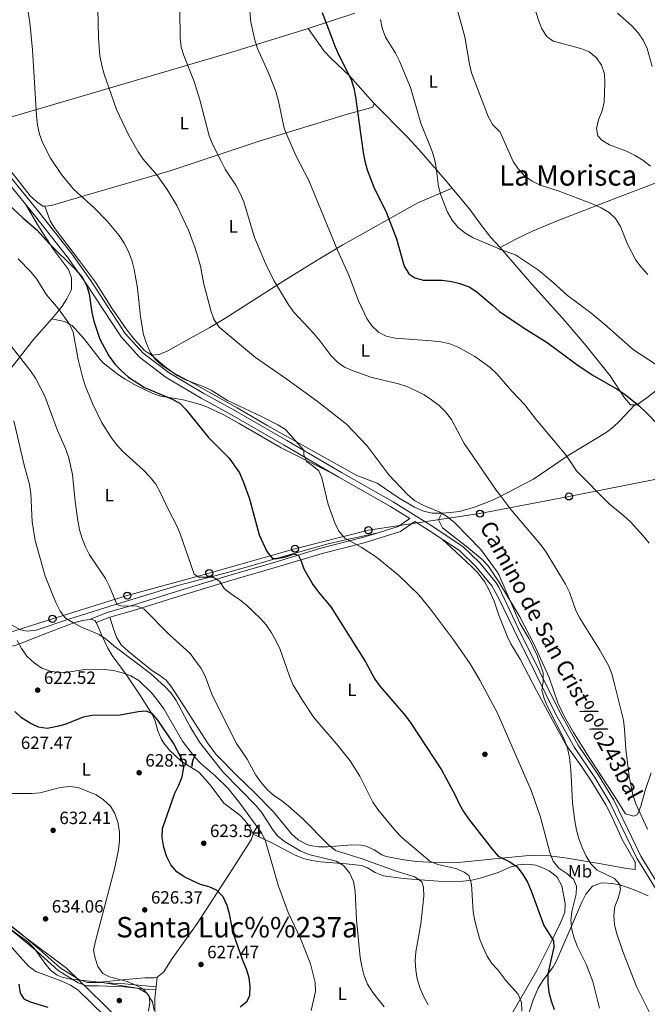
# Model space of a CAD drawing. Extents: x 580239 to 587117, y 729104 to 733815.
# Drawn here: x 585107 to 585460, y 731562 to 732116 of the extents above; entities that cross this region are included whole.
import ezdxf
from ezdxf.enums import TextEntityAlignment as Align

# ---------------------------------------------------------------- set-up
doc = ezdxf.new("R2010")
doc.units = 0
doc.header["$MEASUREMENT"] = 0
doc.linetypes.add('DGN Style 3', pattern=[110.760216, 79.11444, -31.645776])
for name, color, linetype in [('Nivel 1', 7, 'Continuous'), ('Nivel 17', 7, 'Continuous'), ('Nivel 21', 7, 'Continuous'), ('Nivel 33', 7, 'Continuous'), ('Nivel 35', 7, 'Continuous'), ('Nivel 36', 7, 'Continuous'), ('Nivel 37', 7, 'Continuous'), ('Nivel 4', 7, 'Continuous'), ('Nivel 41', 7, 'Continuous'), ('Nivel 44', 7, 'Continuous'), ('Nivel 45', 7, 'Continuous'), ('Nivel 5', 7, 'Continuous'), ('Nivel 57', 7, 'Continuous'), ('Nivel 7', 7, 'Continuous')]:
    doc.layers.add(name, color=color, linetype=linetype)
doc.styles.add('Style-arial', font='arial.shx', dxfattribs={"bigfont": 'arialbig.shx'})
doc.styles.add('Style-ariali', font='ariali.shx', dxfattribs={"bigfont": 'arialibig.shx'})
doc.styles.add('Style-arialn', font='arialn.shx', dxfattribs={"bigfont": 'arialnbig.shx'})
doc.styles.add('Style-times', font='times.shx', dxfattribs={"bigfont": 'timesbig.shx'})

# ---------------------------------------------------------------- blocks, each defined once
blk = doc.blocks.new('5PATER')
at = {"layer": 'Nivel 7', "linetype": 'Continuous', "lineweight": 0}
h = blk.add_hatch(color=53, dxfattribs=at)
edge = h.paths.add_edge_path()
edge.add_ellipse((1.001171767711639e-08, 1.001171767711639e-08), major_axis=(-1.095731442945027, -1.110710700472634), ratio=0.9994222409660316, start_angle=0, end_angle=360)
blk = doc.blocks.new('5PERFI')
at = {"layer": 'Nivel 17', "linetype": 'Continuous', "lineweight": 0}
h = blk.add_hatch(color=7, dxfattribs=at)
edge = h.paths.add_edge_path()
edge.add_arc((1.001171767711639e-08, 1.001171767711639e-08), 1.55999999938624, 315.0000000018422, 675.0000000018422)
blk = doc.blocks.new('5PTT')
at = {"layer": 'Nivel 33', "color": 7, "linetype": 'Continuous', "lineweight": 30}
blk.add_circle((0, 0, 0.0003918656557289069), 1.995000006667076, dxfattribs=at)

msp = doc.modelspace()

# ---------------------------------------------------------------- linework, layer by layer
at = {"layer": 'Nivel 1', "color": 7, "linetype": 'Continuous', "lineweight": 0}
msp.add_polyline3d([(585166.2609999999, 731549.2050000001, 629.473), (585153.585, 731562.203, 630.393), (585139.2409999999, 731576.0619999999, 630.375), (585133.0360000001, 731582.1810000001, 631.08), (585109.087, 731600.0700000001, 633.873), (585075.848, 731625.9310000001, 633.633), (585056.075, 731645.1599999999, 634.499), (585044.9070000001, 731659.327, 633.798), (585027.8400000001, 731684.3200000001, 631.201), (585024.713, 731688.967, 630.941), (585011.281, 731709.4480000001, 633.246), (585008.537, 731713.9750000001, 633.712), (585003.5490000001, 731723.547, 635.2330000000001), (584994.693, 731736.355, 636.913), (584986.9070000001, 731745.879, 637.171), (584982.6429999999, 731749.9990000001, 636.931), (584973.145, 731755.173, 635.764), (584931.0050000001, 731780.756, 636.749), (584891.4029999999, 731806.763, 639.375), (584863.946, 731821.1599999999, 641.504)], dxfattribs=at)
at = {"layer": 'Nivel 21', "color": 7, "linetype": 'DGN Style 3', "lineweight": 0, "extrusion": (-0.4479486853107705, -0.7075355116521265, 0.5465669904773942), "elevation": -779671.546333845, "flags": 128}
msp.add_lwpolyline([(103075.6278151536, 509586.1610947347), (103084.6141929355, 509586.2649858284), (103093.8912105564, 509585.9736131062)], dxfattribs=at)
at = {"layer": 'Nivel 21', "color": 7, "linetype": 'Continuous', "lineweight": 0, "extrusion": (0.1837820152570819, 0.07014562453583438, 0.9804609947501856), "elevation": 159472.4614516177, "flags": 128}
msp.add_lwpolyline([(475013.9482114485, -791733.0094409327), (475013.9482114484, -791724.631778908)], dxfattribs=at)
at = {"layer": 'Nivel 21', "color": 7, "linetype": 'DGN Style 3', "lineweight": 0}
for points in [[(585035.1140000001, 732108.6680000001, 602.738), (585041.101, 732100.4410000001, 601.99), (585066.9040000001, 732065.9340000001, 600.341), (585087.101, 732039.996, 599.242), (585109.8770000001, 732012.0560000001, 599.681)], [(585109.8770000001, 732012.0560000001, 599.681), (585115.604, 732005.0320000001, 599.792), (585133.557, 731982.25, 599.792), (585143.8759999999, 731967.592, 598.693), (585163.612, 731937.3770000001, 596.494), (585173.939, 731925.871, 595.395), (585188.994, 731914.577, 595.395), (585208.7760000001, 731902.8219999999, 595.944), (585226.0860000001, 731893.324, 596.494), (585255.31, 731876.368, 595.944), (585282.5700000001, 731860.558, 593.998)], [(585282.5700000001, 731860.558, 593.998), (585286.1070000001, 731858.507, 593.746), (585315.1059999999, 731842.0020000001, 592.647), (585326.0430000001, 731835.1710000001, 592.647), (585319.503, 731830.6840000001, 593.196), (585308.209, 731827.162, 594.124)], [(585308.209, 731827.162, 594.124), (585299.452, 731824.4310000001, 594.845), (585276.0249999999, 731818.4099999999, 598.143), (585252.1440000001, 731811.2660000001, 601.44), (585223.7590000001, 731803.007, 604.188), (585192.4439999999, 731793.4040000001, 608.035), (585169.689, 731786.257, 610.234), (585156.398, 731782.462, 611.883), (585145.8219999999, 731778.4240000001, 613.5310000000001)], [(585344.212, 731823.5700000001, 592.403), (585353.99, 731817.1429999999, 592.097), (585363.1980000001, 731808.115, 591.548), (585372.176, 731797.287, 591.548), (585376.037, 731790.1599999999, 591.284), (585384.615, 731772.7690000001, 591.284), (585396.9110000001, 731747.8030000001, 589.909), (585408.0619999999, 731725.362, 589.221), (585418.6240000001, 731706.2960000001, 588.534), (585430.014, 731689.4880000001, 587.159), (585438.567, 731675.4750000001, 586.472), (585453.7280000001, 731644.054, 586.472), (585464.561, 731626.3970000001, 585.784), (585479.9240000001, 731605.396, 584.41), (585492.148, 731590.003, 583.722), (585505.483, 731576.5889999999, 582.347), (585516.7919999999, 731570.48, 580.285), (585528.122, 731561.5549999999, 579.598), (585547.3740000001, 731547.6229999999, 578.91), (585595.2220000001, 731512.7890000001, 580.285), (585618.72, 731495.7919999999, 580.285), (585635.5220000001, 731483.5560000001, 581.403)], [(585015.1130000001, 731700.318, 631.38), (585021.841, 731690.1710000001, 630.83), (585027.8910000001, 731678.45, 631.38), (585037.7490000001, 731659.5160000001, 633.578), (585045.149, 731648.0160000001, 634.677), (585055.0279999999, 731637.186, 634.677), (585065.1359999999, 731628.382, 634.128), (585075.2520000001, 731622.503, 633.578), (585086.49, 731615.2720000001, 633.578), (585096.378, 731608.044, 633.578), (585105.365, 731600.817, 634.128), (585116.372, 731591.56, 633.029), (585128.277, 731580.95, 631.38), (585139.5160000001, 731573.9439999999, 630.28), (585144.4650000001, 731572.3559999999, 630.83), (585150.7679999999, 731572.3400000001, 630.83), (585165.6240000001, 731571.628, 630.28), (585179.128, 731570.244, 629.181), (585183.149, 731569.996, 629.181)]]:
    msp.add_polyline3d(points, dxfattribs=at)
at = {"layer": 'Nivel 21', "color": 7, "linetype": 'Continuous', "lineweight": 0}
for points in [[(585089.463, 732041.878, 599.242), (585117.96, 732006.9199999999, 599.792), (585135.979, 731984.0549999999, 599.792), (585146.375, 731969.287, 598.693), (585166.013, 731939.2220000001, 596.494), (585175.9880000001, 731928.108, 595.395), (585190.676, 731917.0900000001, 595.395), (585210.274, 731905.4439999999, 595.944), (585227.5700000001, 731895.9539999999, 596.494), (585256.825, 731878.98, 595.944), (585287.611, 731861.125, 593.746), (585316.6529999999, 731844.5959999999, 592.647), (585338.088, 731831.209, 592.647), (585355.8940000001, 731819.5050000001, 592.097), (585365.423, 731810.162, 591.548), (585374.689, 731798.986, 591.548), (585376.0530000001, 731796.466, 591.456), (585386.8729999999, 731773.882, 591.284), (585399.1669999999, 731748.919, 589.909), (585410.291, 731726.5320000001, 589.221), (585420.771, 731707.615, 588.534), (585432.132, 731690.8500000001, 587.159), (585440.78, 731676.6799999999, 586.472), (585455.94, 731645.2620000001, 586.472), (585466.6529999999, 731627.801, 585.784)], [(585328.8360000001, 731833.426, 592.5600000000001), (585320.835, 731827.9369999999, 593.196), (585300.277, 731821.5260000001, 594.845), (585276.8330000001, 731815.5, 598.143), (585252.9979999999, 731808.3700000001, 601.44), (585224.6229999999, 731800.1140000001, 604.188), (585193.338, 731790.52, 608.035), (585170.5549999999, 731783.3640000001, 610.234), (585157.352, 731779.594, 611.883)], [(585016.01, 731701.9199999999, 631.453), (585016.4650000001, 731701.5619999999, 631.38), (585023.408, 731691.091, 630.83), (585029.5020000001, 731679.2849999999, 631.38), (585039.3200000001, 731660.4280000001, 633.578), (585046.592, 731649.1259999999, 634.677), (585056.298, 731638.486, 634.677), (585066.1969999999, 731629.8640000001, 634.128), (585076.199, 731624.051, 633.578), (585087.517, 731616.7690000001, 633.578), (585097.4820000001, 731609.4839999999, 633.578), (585106.517, 731602.2180000001, 634.128), (585117.56, 731592.932, 633.029), (585129.368, 731582.408, 631.38), (585140.284, 731575.6030000001, 630.28), (585144.7509999999, 731574.1699999999, 630.83), (585149.8630000001, 731574.156, 630.83)], [(585149.8630000001, 731574.156, 630.83), (585150.8130000001, 731574.1540000001, 630.83), (585165.76, 731573.4380000001, 630.28), (585179.2760000001, 731572.0530000001, 629.181), (585183.328, 731571.8030000001, 629.181)]]:
    msp.add_polyline3d(points, dxfattribs=at)
at = {"layer": 'Nivel 33', "color": 7, "linetype": 'Continuous', "lineweight": 0}
msp.add_polyline3d([(584862.7520000001, 731692.8, 616.445), (584916.756, 731697.2690000001, 620.552), (584972.348, 731700.621, 629.4060000000001), (585015.0730000001, 731715.4469999999, 633.195), (585057.959, 731743.7520000001, 630.351), (585095.682, 731769.4510000001, 622.116), (585125.067, 731778.7620000001, 616.052), (585167.158, 731791.798, 609.0500000000001), (585213.22, 731804.4610000001, 604.646), (585261.463, 731818.175, 598.868), (585302.76, 731828.6030000001, 594.3290000000001), (585365.5, 731837.9140000001, 587.731), (585415.533, 731847.598, 581.5120000000001), (585465.79, 731857.5179999999, 577.061), (585512.25, 731867.946, 573.424), (585555.5320000001, 731900.3489999999, 561.982), (585601.1980000001, 731932.7520000001, 553.938), (585625.4199999999, 731977.0730000001, 546.919), (585642.7150000001, 732017.48, 540.102), (585686.395, 732036.4739999999, 533.543), (585734.443, 732061.4280000001, 524.73), (585782.8870000001, 732085.2650000001, 518.307), (585832.7649999999, 732110.304, 512.466), (585872.077, 732132.2679999999, 509.823)], dxfattribs=at)
at = {"layer": 'Nivel 35', "color": 92, "linetype": 'DGN Style 3', "lineweight": 0}
msp.add_polyline3d([(585083.848, 731616.923, 636.307), (585111.2080000001, 731596.9750000001, 635.7760000000001), (585114.8049999999, 731593.477, 635.308), (585120.8030000001, 731585.013, 633.188), (585123.967, 731581.1300000001, 632.128), (585127.7490000001, 731578.202, 631.464), (585130.5190000001, 731577.1170000001, 631.38), (585135.4410000001, 731576.108, 631.491), (585153.023, 731574.135, 631.929), (585172.7490000001, 731570.916, 632.453), (585173.726, 731570.7069999999, 632.479), (585178.1030000001, 731568.183, 632.529), (585181.361, 731563.2590000001, 632.479), (585182.337, 731558.338, 632.366)], dxfattribs=at)
at = {"layer": 'Nivel 36', "color": 92, "linetype": 'Continuous', "lineweight": 0, "extrusion": (0.1414432119281758, 0.0467550496524252, 0.9888416370336761), "elevation": 117582.0289477202, "flags": 128}
msp.add_lwpolyline([(511428.9393864897, -776621.6650169599), (511428.9393864898, -776649.5430152561)], dxfattribs=at)
at = {"layer": 'Nivel 36', "color": 92, "linetype": 'Continuous', "lineweight": 0, "extrusion": (0.009122773841416451, 0.09242137237472367, 0.9956781934570081), "elevation": 73577.23754096936, "flags": 128}
msp.add_lwpolyline([(-510490.0649798638, -782069.0921436744), (-510490.0649798636, -782063.6221629614)], dxfattribs=at)
at = {"layer": 'Nivel 36', "color": 92, "linetype": 'Continuous', "lineweight": 0, "extrusion": (0.009188610720822377, 0.09275876856159797, 0.9956462124107925), "elevation": 73862.57361898835, "flags": 128}
msp.add_lwpolyline([(-510217.1999399047, -782214.7752004049), (-510217.1999399047, -782212.9514158783)], dxfattribs=at)
at = {"layer": 'Nivel 36', "color": 92, "linetype": 'Continuous', "lineweight": 0}
for points in [[(585091.574, 732057.7239999999, 597.155), (585102.838, 732061.298, 596.605), (585159.6100000001, 732078.0419999999, 588.9110000000001), (585207.3800000001, 732092.081, 584.399), (585225.871, 732097.538, 582.267), (585268.8740000001, 732110.8640000001, 576.27)], [(585305.9140000001, 732068.6740000001, 573.521), (585304.118, 732070.7039999999, 574.071), (585292.22, 732084.0160000001, 574.621), (585281.3500000001, 732094.372, 575.9110000000001), (585277.953, 732098.0050000001, 576.208), (585268.8740000001, 732110.8640000001, 576.27)], [(585120.861, 732010.923, 598.146), (585124.557, 732011.2, 597.831), (585143.4750000001, 732016.8489999999, 594.4060000000001), (585191.2080000001, 732030.6799999999, 588.913), (585241.2490000001, 732047.3670000001, 581.657), (585289.689, 732062.186, 575.17), (585305.233, 732066.6499999999, 573.521), (585305.9140000001, 732068.6740000001, 573.521)], [(585305.9140000001, 732068.6740000001, 573.521), (585324.5519999999, 732049.942, 571.322), (585331.355, 732042.6540000001, 570.59), (585345.996, 732025.6240000001, 569.486), (585349.9040000001, 732020.913, 569.361)], [(585376.8640000001, 731987.639, 569.705), (585386.098, 731992.4850000001, 568.333), (585395.057, 731996.8119999999, 567.357), (585408.899, 732002.5760000001, 566.468), (585430.2490000001, 732010.916, 565.035), (585444.331, 732016.348, 563.6320000000001), (585458.175, 732021.6240000001, 561.21), (585481.5989999999, 732030.7479999999, 556.417), (585508.7450000001, 732041.9739999999, 550.129), (585522.3019999999, 732047.794, 547.27), (585535.913, 732053.7490000001, 545.239), (585568.4909999999, 732068.155, 542.412)], [(585091.574, 732057.7239999999, 597.155), (585090.209, 732052.0989999999, 597.7040000000001), (585090.375, 732047.129, 598.237), (585091.764, 732043.541, 598.254), (585097.693, 732035.456, 597.956), (585103.2080000001, 732028.6540000001, 597.7040000000001), (585112.6130000001, 732016.757, 598.115), (585116.179, 732013.294, 598.264), (585119.5970000001, 732010.8289999999, 598.254), (585120.861, 732010.923, 598.146)], [(585349.9040000001, 732020.913, 569.361), (585330.5079999999, 732012.844, 571.626), (585288.315, 731989.1030000001, 579.692), (585273.328, 731980.1470000001, 582.171), (585255.2250000001, 731968.919, 584.2), (585222.0800000001, 731947.615, 589.146), (585213.5970000001, 731942.537, 590.6990000000001), (585200.622, 731935.425, 593.239), (585194.577, 731932.1499999999, 594.093), (585189.967, 731929.5549999999, 594.378), (585185.1470000001, 731927.4199999999, 594.471), (585180.8319999999, 731927.006, 594.642)], [(585349.9040000001, 732020.913, 569.361), (585359.966, 732008.7860000001, 569.042), (585365.855, 732000.6910000001, 568.967), (585371.6869999999, 731993.321, 569.124), (585376.8640000001, 731987.639, 569.66)], [(585109.8770000001, 732012.0560000001, 599.681), (585117.723, 731998.754, 600.23), (585125.5719999999, 731986.578, 601.3290000000001), (585134.098, 731975.301, 601.3290000000001), (585135.673, 731970.5260000001, 601.3290000000001), (585135.7220000001, 731963.9750000001, 601.3290000000001), (585133.158, 731958.6939999999, 601.977), (585130.544, 731954.649, 603.407), (585127.594, 731950.8300000001, 604.847), (585124.6570000001, 731947.514, 605.655)], [(585180.8319999999, 731927.006, 594.642), (585176.8060000001, 731929.675, 594.9830000000001), (585171.173, 731935.9469999999, 595.423), (585166.9099999999, 731941.223, 595.742), (585158.408, 731953.476, 597.352), (585149.192, 731968.0560000001, 598.49), (585140.1980000001, 731980.05, 599.025), (585126.0660000001, 731998.942, 599.039), (585123.8389999999, 732002.5619999999, 599.039), (585120.861, 732010.923, 598.146)], [(585452.6529999999, 731899.104, 575.899), (585450.2490000001, 731899.0860000001, 575.899), (585446.841, 731903.0020000001, 575.899), (585438.646, 731915.507, 574.642), (585425.304, 731932.352, 573.214), (585413.3770000001, 731946.209, 572.242), (585393.3389999999, 731968.514, 571.254), (585376.8640000001, 731987.639, 569.708)], [(585124.6570000001, 731947.514, 605.655), (585114.416, 731935.9539999999, 608.474), (585097.0260000001, 731913.4850000001, 612.871), (585094.0700000001, 731909.6769999999, 614.242), (585091.4199999999, 731905.99, 615.791)], [(585124.6570000001, 731947.514, 605.655), (585131.8559999999, 731945.9199999999, 605.105), (585136.146, 731943.676, 604.583), (585142.639, 731936.4380000001, 603.456), (585151.804, 731924.557, 603.042), (585153.635, 731922.679, 602.9060000000001), (585161.413, 731916.483, 601.9010000000001), (585165.578, 731913.777, 601.335), (585172.513, 731909.8, 600.708), (585181.531, 731905.423, 600.337), (585186.006, 731903.9140000001, 600.158), (585198.608, 731901.8559999999, 599.609), (585208.256, 731899.3289999999, 598.796), (585212.3300000001, 731897.77, 598.51), (585221.351, 731893.412, 598.232), (585230.146, 731888.6910000001, 598.025), (585253.6799999999, 731874.959, 597.082), (585282.5700000001, 731860.558, 593.998)], [(585180.8319999999, 731927.006, 594.642), (585189.1440000001, 731920.006, 594.642), (585193.1869999999, 731917.098, 594.7040000000001), (585206.453, 731910.058, 595.191), (585228.9340000001, 731897.396, 595.741), (585246.1640000001, 731887.244, 595.365), (585296.1499999999, 731859.409, 592.443), (585307.621, 731855.104, 591.344), (585319.997, 731846.648, 590.802), (585328.7660000001, 731841.5090000001, 590.4350000000001), (585333.6950000001, 731839.281, 590.245), (585338.646, 731838.1740000001, 590.264), (585344.048, 731838.1300000001, 590.245)], [(585487.73, 731927.135, 566.723), (585470.986, 731912.1950000001, 571.088), (585459.433, 731903.149, 575.019), (585453.628, 731899.112, 575.899), (585452.6529999999, 731899.104, 575.899)], [(585344.048, 731838.1300000001, 590.245), (585348.98, 731838.473, 589.811), (585353.895, 731839.2010000001, 589.1510000000001), (585362.361, 731841.639, 587.783), (585371.628, 731845.0630000001, 585.968), (585376.179, 731847.162, 585.167), (585395.6640000001, 731857.2820000001, 582.541), (585415.139, 731870.5449999999, 580.355), (585436.513, 731883.568, 577.848), (585440.442, 731886.585, 577.38), (585444.0619999999, 731889.97, 576.943), (585452.6529999999, 731899.104, 575.899)], [(585344.048, 731838.1300000001, 590.245), (585342.104, 731834.4539999999, 590.932), (585344.362, 731829.993, 590.932), (585357.94, 731819.3459999999, 590.803), (585366.77, 731812.1159999999, 590.245), (585370.185, 731808.477, 590.213), (585375.7150000001, 731800.0860000001, 590.302), (585376.061, 731799.49, 590.26), (585387.8759999999, 731779.8770000001, 589.206), (585396.0619999999, 731764.227, 588.585), (585404.439, 731745.6699999999, 588.182), (585409.2720000001, 731731.456, 588.255), (585413.0590000001, 731723.533, 587.995), (585418.061, 731714.8840000001, 587.585), (585427.3049999999, 731700.1470000001, 586.958), (585440.6980000001, 731679.4950000001, 586.12), (585447.253, 731669.1270000001, 586.12), (585452.041, 731667.72, 585.457), (585454.014, 731668.615, 585.433), (585455.898, 731673.3189999999, 584.758), (585458.4169999999, 731682.163, 583.371), (585461.8400000001, 731692.0959999999, 582.393)], [(585102.007, 731775.4040000001, 618.5740000000001), (585107.098, 731772.479, 618.2330000000001), (585110.898, 731771.77, 617.988), (585115.8670000001, 731772.3670000001, 618.009), (585134.8049999999, 731778.821, 615.053), (585163.4650000001, 731787.7309999999, 609.7330000000001), (585171.5220000001, 731790.1869999999, 608.599), (585195.6059999999, 731797.449, 606.996), (585224.3330000001, 731805.0109999999, 602.796), (585256.2039999999, 731814.183, 599.851), (585280.0279999999, 731820.9480000001, 596.289), (585288.193, 731822.8840000001, 595.4540000000001), (585308.209, 731827.162, 594.124)], [(585157.352, 731779.594, 611.883), (585159.361, 731773.06, 611.883), (585161.087, 731768.3459999999, 612.362), (585163.77, 731764.1370000001, 612.965), (585167.747, 731760.423, 613.021), (585180.69, 731749.8200000001, 612.432), (585184.885, 731747.2280000001, 611.644), (585189.006, 731744.1710000001, 610.783), (585192.128, 731740.19, 610.5740000000001), (585196.1840000001, 731734.023, 610.783), (585204.2579999999, 731721.622, 612.432), (585212.3030000001, 731708.949, 612.045), (585216.9070000001, 731702.568, 611.552), (585228.477, 731690.838, 610.541), (585238.825, 731680.79, 610.234), (585249.379, 731670.183, 610.783), (585259.479, 731657.7760000001, 610.783), (585263.2749999999, 731654.3770000001, 610.783), (585267.659, 731651.913, 610.783), (585269.818, 731651.2220000001, 610.783), (585274.804, 731650.4820000001, 610.6750000000001), (585279.8019999999, 731650.432, 610.386), (585293.4569999999, 731651.6140000001, 608.585), (585298.4310000001, 731651.446, 608.255), (585301.5590000001, 731650.919, 608.035), (585306.0430000001, 731648.7760000001, 607.607), (585310.264, 731646.0249999999, 607.167), (585312.801, 731645.038, 606.936), (585322.645, 731643.1030000001, 606.343), (585329.9029999999, 731642.294, 605.837), (585339.7790000001, 731641.629, 604.405), (585351.287, 731641.5660000001, 602.539), (585375.675, 731643.8600000001, 599.782), (585392.9299999999, 731645.52, 596.65), (585397.7790000001, 731645.7479999999, 595.421), (585404.7520000001, 731645.429, 594.032), (585414.5160000001, 731644.1510000001, 592.176), (585432.571, 731641.193, 588.783), (585448.0789999999, 731638.213, 587.408), (585452.8700000001, 731637.686, 586.721), (585452.838, 731641.909, 586.721), (585445.706, 731654.244, 586.721), (585439.4569999999, 731667.8800000001, 586.721), (585436.202, 731674.091, 586.798), (585428.4569999999, 731687.061, 587.857), (585422.869, 731695.4610000001, 588.783), (585413.763, 731708.0630000001, 590.158), (585405.058, 731724.202, 590.4110000000001), (585397.203, 731738.3470000001, 591.533), (585388.0590000001, 731756.0160000001, 593.595), (585382.9140000001, 731764.611, 593.705), (585380.925, 731768.632, 593.595), (585376.014, 731780.7520000001, 593.189), (585373.3899999999, 731788.604, 592.952), (585370.527, 731795.298, 592.96), (585368.0149999999, 731799.648, 592.952), (585364.033, 731804.7420000001, 592.729), (585360.622, 731808.3829999999, 592.508), (585344.212, 731823.5700000001, 592.403)], [(585145.8219999999, 731778.4240000001, 613.9110000000001), (585141.9269999999, 731777.821, 614.4060000000001), (585137.1300000001, 731776.443, 615.398), (585121.308, 731770.53, 617.639), (585108.915, 731765.608, 620.3870000000001), (585104.1410000001, 731763.71, 621.032), (585099.338, 731762.844, 621.818), (585092.453, 731763.942, 623.863)], [(585149.6780000001, 731776.665, 613.792), (585149.0160000001, 731777.665, 613.792), (585146.767, 731778.571, 613.792), (585145.8219999999, 731778.4240000001, 613.9110000000001)], [(585237.8659999999, 731657.682, 621.486), (585236.2990000001, 731661.288, 621.486), (585233.2479999999, 731665.3400000001, 621.486), (585230.463, 731668.281, 621.486), (585221.4750000001, 731675.057, 622.0360000000001), (585214.2949999999, 731684.5290000001, 622.585), (585211.1329999999, 731688.345, 623.244), (585207.335, 731692.426, 624.234), (585197.446, 731698.754, 625.883), (585190.933, 731704.848, 626.982), (585187.7579999999, 731708.7320000001, 627.126), (585186.2209999999, 731711.163, 626.982), (585184.3740000001, 731715.8090000001, 626.592), (585183.0090000001, 731720.645, 626.0260000000001), (585181.3019999999, 731724.682, 625.333), (585174.575, 731735.5050000001, 622.585), (585166.5, 731747.456, 620.3870000000001), (585158.6470000001, 731758.0560000001, 617.639), (585156.19, 731762.28, 616.5840000000001), (585152.8219999999, 731769.3260000001, 614.891), (585150.926, 731773.888, 613.971), (585149.913, 731776.3119999999, 613.792), (585149.6780000001, 731776.665, 613.792)], [(585183.8630000001, 731577.223, 628.081), (585187.663, 731580.2010000001, 627.849), (585191.9920000001, 731587.108, 627.532), (585206.5149999999, 731607.3999999999, 626.021), (585224.754, 731635.6529999999, 624.234), (585235.4480000001, 731652.368, 621.585), (585236.9580000001, 731654.7579999999, 621.486), (585237.8659999999, 731657.682, 621.486)], [(585382.6799999999, 731555.2110000001, 606.5840000000001), (585397.473, 731580.824, 602.465), (585406.2919999999, 731598.51, 600.344), (585410.6329999999, 731607.429, 598.943), (585413.2949999999, 731613.608, 598.206), (585413.4510000001, 731618.6370000001, 598.164), (585411.571, 731628.466, 598.689), (585409.185, 731633.0020000001, 599.028), (585408.344, 731633.9809999999, 599.027), (585404.4110000001, 731637.0590000001, 598.599), (585399.8470000001, 731639.1259999999, 598.34), (585396.8289999999, 731640.128, 598.53), (585391.9510000001, 731640.756, 599.028), (585387.152, 731640.301, 599.511), (585382.3910000001, 731638.994, 600.402), (585375.656, 731636.128, 602.465), (585365.6710000001, 731632.827, 603.898), (585360.9169999999, 731631.6769999999, 604.987), (585356.0800000001, 731631.1400000001, 606.22), (585344.3929999999, 731631.0150000001, 608.671), (585327.1740000001, 731632.247, 612.142), (585322.23, 731632.7250000001, 612.577), (585311.1950000001, 731634.087, 612.692), (585306.638, 731635.9839999999, 613.278), (585302.328, 731638.727, 613.8770000000001), (585298.828, 731639.9709999999, 614.34), (585290.2760000001, 731640.8929999999, 615.44), (585275.871, 731642.054, 615.44), (585270.994, 731642.7679999999, 616.396), (585266.2620000001, 731643.967, 617.689), (585261.2479999999, 731645.9169999999, 618.737), (585248.068, 731652.9010000001, 620.3240000000001), (585237.8659999999, 731657.682, 621.486)], [(585375.5220000001, 731480.345, 605.779), (585380.9169999999, 731492.389, 605.153), (585382.655, 731497.065, 604.845), (585383.4310000001, 731503.537, 604.821), (585384.467, 731521.9380000001, 604.821), (585385.4550000001, 731526.825, 604.821), (585388.456, 731536.399, 604.821), (585389.639, 731541.757, 604.679), (585392.3829999999, 731554.9410000001, 603.446), (585395.3260000001, 731564.4380000001, 602.3340000000001), (585398.1740000001, 731571.034, 601.384), (585400.774, 731575.257, 600.648), (585406.7690000001, 731583.1780000001, 599.167), (585408.476, 731586.317, 598.635), (585422.8670000001, 731619.369, 593.135), (585425.007, 731623.7579999999, 592.767), (585428.712, 731628.423, 592.448), (585433.3319999999, 731630.131, 591.315), (585434.611, 731630.1570000001, 591.073), (585439.608, 731629.9099999999, 590.7330000000001), (585443.9110000001, 731629.101, 590.386), (585448.574, 731627.6370000001, 589.313), (585453.131, 731625.9450000001, 588.1), (585460.0220000001, 731622.962, 587.059)], [(585149.8630000001, 731574.156, 630.83), (585172.1810000001, 731576.3740000001, 629.616), (585177.108, 731576.7890000001, 629.181), (585182.081, 731576.8559999999, 628.307), (585183.8630000001, 731577.223, 628.081)], [(585183.149, 731569.996, 628.759), (585182.7080000001, 731565.5190000001, 629.1800000000001), (585182.6910000001, 731560.5530000001, 629.08), (585182.8430000001, 731555.5830000001, 628.2810000000001), (585182.223, 731551.338, 627.5310000000001), (585180.513, 731546.598, 626.789), (585175.4310000001, 731536.047, 624.783), (585168.8700000001, 731522.781, 620.936), (585168.7390000001, 731517.8189999999, 620.0740000000001), (585169.3049999999, 731516.476, 619.836), (585172.0719999999, 731512.3189999999, 618.993), (585175.5889999999, 731509.0320000001, 618.188), (585189.074, 731499.994, 615.989), (585200.8459999999, 731490.8459999999, 614.371), (585205.0279999999, 731488.023, 613.791), (585209.4010000001, 731485.7039999999, 613.058), (585220.318, 731480.781, 611.043), (585224.479, 731478.48, 610.453)]]:
    msp.add_polyline3d(points, dxfattribs=at)
at = {"layer": 'Nivel 4', "color": 30, "linetype": 'Continuous', "lineweight": 30, "flags": 128}
for points, elevation in [([(585276.7930000001, 732119.902), (585284.004, 732100.4680000001), (585286.058, 732095.801), (585292.9880000001, 732082.0930000001), (585294.56, 732077.3459999999), (585295.5179999999, 732072.399), (585299.8500000001, 732041.0619999999), (585300.77, 732036.1470000001), (585302.138, 732031.29), (585305.888, 732021.514), (585312.9850000001, 732007.0959999999), (585318.496, 731992.4469999999), (585322.8840000001, 731977.152), (585325.412, 731972.845), (585328.828, 731970.5279999999), (585333.6880000001, 731969.338), (585344.2860000001, 731969.1910000001), (585349.419, 731968.588), (585354.26, 731967.342), (585359.797, 731965.2579999999), (585364.004, 731962.5519999999), (585372.578, 731955.253), (585376.4369999999, 731951.676), (585389.8659999999, 731942.557), (585403.2, 731934.169), (585419.922, 731921.719), (585428.506, 731915.9210000001), (585442.743, 731907.994), (585447.1170000001, 731904.9780000001), (585455.0190000001, 731898.5419999999)], 575), ([(585092.646, 732018.7520000001), (585108.3219999999, 732004.3019999999), (585116.331, 731997.554), (585123.216, 731989.807), (585138.287, 731975.0160000001), (585141.7, 731970.8759999999), (585144.128, 731966.506), (585145.689, 731961.483), (585147.257, 731951.152), (585148.308, 731946.264), (585151.7590000001, 731936.1359999999), (585156.827, 731926.611), (585160.4040000001, 731921.8489999999), (585163.801, 731918.1810000001), (585167.8899999999, 731914.74), (585176.807, 731908.8910000001), (585192.0460000001, 731902.4140000001), (585196.6429999999, 731900.101), (585200.111, 731896.4990000001), (585212.878, 731880.7250000001), (585224.362, 731869.1089999999), (585230.1980000001, 731860.7760000001), (585232.4040000001, 731856.06), (585235.872, 731846.1840000001), (585241.2760000001, 731826.057), (585245.6540000001, 731816.594), (585248.8899999999, 731812.75), (585251.368, 731812.6259999999), (585256.2679999999, 731813.6159999999), (585260.994, 731815.375), (585263.352, 731814.307), (585264.7620000001, 731811.7069999999), (585266.521, 731806.923), (585271.4610000001, 731798.121), (585274.685, 731793.7579999999), (585281.693, 731785.5220000001), (585301.1499999999, 731754.4920000001), (585306.4369999999, 731744.8600000001), (585309.288, 731740.7509999999), (585323.618, 731724.1030000001), (585326.598, 731720.087), (585343.784, 731693.8489999999), (585351.5390000001, 731679.479), (585353.77, 731674.753), (585356.2250000001, 731670.3970000001), (585359.0419999999, 731666.24), (585372.354, 731649.095), (585375.679, 731645.315), (585382.3759999999, 731642.064), (585386.432, 731639.138), (585389.5160000001, 731634.8559999999), (585392.182, 731630.6240000001), (585394.2779999999, 731625.727), (585401.369, 731606.297), (585406.804, 731597.55), (585406.949, 731594.0079999999), (585403.756, 731578.9850000001), (585403.665, 731573.9850000001), (585404.247, 731568.7150000001), (585405.4909999999, 731563.872), (585407.175, 731559.0419999999)], 600), ([(585455.0190000001, 731898.5419999999), (585459.003, 731894.852), (585466.085, 731887.584)], 575), ([(585177.696, 731726.788), (585173.328, 731726.4439999999), (585163.0549999999, 731724.5220000001), (585147.2390000001, 731724.2660000001), (585142.28, 731723.3929999999), (585132.592, 731719.5220000001), (585127.798, 731718.1159999999), (585122.1410000001, 731717.129), (585117.1799999999, 731717.7280000001), (585112.5149999999, 731719.983), (585107.6969999999, 731723.125), (585103.811, 731726.557)], 625), ([(585230.6329999999, 731560.533), (585234.564, 731563.618), (585236.078, 731567.0700000001), (585236.267, 731571.7320000001), (585235.7490000001, 731576.8670000001), (585234.2820000001, 731581.6470000001), (585232.189, 731586.538), (585226.6640000001, 731602.0889999999), (585224.625, 731612.716), (585223.355, 731617.55), (585221.159, 731622.3200000001), (585217.3400000001, 731626.1300000001), (585213.155, 731627.9110000001), (585208.3430000001, 731629.27), (585203.74, 731631.288), (585199.183, 731633.5519999999), (585195.0789999999, 731636.402), (585191.646, 731640.416), (585189.4569999999, 731644.9099999999), (585187.719, 731650.06), (585186.7860000001, 731655.7720000001), (585187.034, 731660.8459999999), (585193.8700000001, 731680.5989999999), (585196.183, 731685.2550000001), (585198.0179999999, 731689.9010000001), (585198.8700000001, 731695.034), (585197.8119999999, 731699.71), (585193.139, 731708.858), (585184.4110000001, 731721.7550000001), (585181.1669999999, 731725.5360000001), (585177.696, 731726.788)], 625), ([(585106.146, 731573.2339999999), (585106.841, 731568.098), (585108.9580000001, 731565.024), (585112.436, 731563.304), (585122.5190000001, 731560.2110000001)], 625)]:
    msp.add_lwpolyline(points, dxfattribs=dict(at, elevation=elevation))
at = {"layer": 'Nivel 5', "color": 30, "linetype": 'Continuous', "lineweight": 0, "flags": 128}
for points, elevation in [([(585196.578, 732136.9199999999), (585196.7960000001, 732105.642), (585197.432, 732100.3289999999), (585198.926, 732095.557), (585204.702, 732080.9550000001), (585207.9809999999, 732070.737), (585213.183, 732050.4240000001), (585215.023, 732045.7749999999), (585219.662, 732036.5959999999), (585222.284, 732031.753), (585228.163, 732022.6499999999), (585230.689, 732017.9820000001), (585232.712, 732013.4070000001), (585238.7039999999, 731993.253), (585245.0490000001, 731978.1710000001), (585249.6229999999, 731969.146), (585257.6529999999, 731955.7679999999), (585260.6540000001, 731951.433), (585271.8489999999, 731939.3459999999), (585275.5700000001, 731934.9569999999), (585281.746, 731926.6799999999), (585285.2779999999, 731923.1300000001)], 585), ([(585235.7239999999, 732124.9780000001), (585236.69, 732114.4510000001), (585238.8700000001, 732104.2990000001), (585240.4280000001, 732099.547), (585247.0249999999, 732085.04), (585250.6780000001, 732075.361), (585252.1810000001, 732069.9199999999), (585255.4539999999, 732054.6680000001), (585257.3970000001, 732049.679), (585262.0190000001, 732039.4450000001), (585269.3360000001, 732025.3559999999), (585285.3160000001, 731986.1570000001), (585291.7720000001, 731971.977), (585297.155, 731957.5689999999), (585301.804, 731947.757), (585304.744, 731943.5009999999), (585308.352, 731940.041), (585312.815, 731937.673), (585317.8289999999, 731936.628), (585338.243, 731935.156), (585343.5519999999, 731934.494), (585348.5660000001, 731933.419), (585353.217, 731931.5830000001), (585362.6200000001, 731926.348), (585371.159, 731920.185), (585375.0800000001, 731916.416), (585376.3459999999, 731915.0160000001), (585383.494, 731906.7579999999), (585390.6370000001, 731899.1359999999), (585396.8910000001, 731890.979), (585413.702, 731870.967), (585419.852, 731861.979), (585438.1200000001, 731843.517), (585446.4380000001, 731836.73), (585450.091, 731833.3160000001), (585457.27, 731825.4750000001), (585460.6669999999, 731821.3670000001)], 580), ([(585395.2110000001, 732125.676), (585398.3999999999, 732115.4580000001), (585400.3260000001, 732110.631), (585403.0160000001, 732106.2820000001), (585406.7550000001, 732103.771), (585422.257, 732099.6370000001), (585426.996, 732097.665), (585431.095, 732094.3300000001), (585433.7820000001, 732090.1159999999), (585435.449, 732085.2380000001), (585435.692, 732079.979), (585435.3589999999, 732069.3260000001), (585434.263, 732064.4469999999), (585432.186, 732059.4410000001), (585430.983, 732054.531), (585431.723, 732050.4029999999), (585434.044, 732047.9990000001), (585438.3019999999, 732045.379), (585447.9680000001, 732041.727), (585452.828, 732039.402), (585457.067, 732036.754), (585461.3260000001, 732033.3219999999)], 560), ([(585110.5660000001, 732124.446), (585112.31, 732114.173), (585113.851, 732098.798), (585116.1329999999, 732061.898), (585116.712, 732056.4469999999), (585117.7609999999, 732051.4280000001), (585119.4010000001, 732046.7039999999), (585123.9750000001, 732037.7930000001), (585130.098, 732028.618), (585136.9820000001, 732020.398), (585148.523, 732009.9240000001), (585156.058, 732002.2930000001), (585162.5290000001, 731994.31), (585165.352, 731990.1130000001), (585167.7280000001, 731985.7150000001), (585169.716, 731980.595), (585171.048, 731975.21), (585172.842, 731964.6950000001), (585174.5730000001, 731948.663), (585176.348, 731938.6910000001), (585177.8999999999, 731933.547), (585179.953, 731928.821), (585182.8729999999, 731924.7620000001), (585186.6159999999, 731921.4029999999), (585195.23, 731915.6840000001), (585199.8630000001, 731913.2280000001), (585209.825, 731909.45), (585214.385, 731907.399), (585223.497, 731901.6259999999), (585242.595, 731892.6089999999), (585251.79, 731887.9240000001), (585256.1499999999, 731885.1980000001), (585266.449, 731873.665)], 595), ([(585150.571, 732121.811), (585150.8859999999, 732105.817), (585151.7039999999, 732095.534), (585152.794, 732089.9380000001), (585154.146, 732085.1229999999), (585161.1130000001, 732065.19), (585167.7790000001, 732050.9839999999), (585173.2110000001, 732041.4369999999), (585176.1359999999, 732037.381), (585183.507, 732028.783), (585189.5050000001, 732020.2110000001), (585194.9709999999, 732011.1680000001), (585201.4809999999, 731997.3570000001), (585205.3570000001, 731987.2420000001), (585206.8189999999, 731982.46), (585208.24, 731977.217), (585210.1939999999, 731967.092), (585211.4450000001, 731962.203), (585214.06, 731952.2350000001), (585215.821, 731947.3230000001), (585218.8200000001, 731942.8900000001), (585239.314, 731925.666), (585256.8700000001, 731913.5249999999), (585273.895, 731901.149), (585290.443, 731888.162), (585301.8049999999, 731876.2350000001), (585314.253, 731859.7039999999), (585324.682, 731848.737), (585328.7949999999, 731845.199), (585333.53, 731842.6370000001), (585342.9040000001, 731838.659), (585347.216, 731836.132), (585351.365, 731832.7609999999), (585365.926, 731817.6529999999), (585375.101, 731805.1780000001), (585376.071, 731803.682), (585387.9979999999, 731776.2990000001), (585393.233, 731767.4439999999), (585397.6370000001, 731758.158), (585401.112, 731748.371), (585400.9720000001, 731743.5279999999), (585400.3589999999, 731738.565), (585401.5160000001, 731733.967), (585403.547, 731729.398), (585413.03, 731710.6710000001), (585414.6470000001, 731705.94), (585415.7620000001, 731700.771), (585416.3319999999, 731695.638), (585416.8430000001, 731690.6229999999), (585417.551, 731675.0989999999), (585418.848, 731665.0190000001), (585419.791, 731659.94), (585421.1429999999, 731655.1259999999), (585422.9950000001, 731650.1300000001), (585425.216, 731645.2779999999), (585427.848, 731640.869), (585431.442, 731637.3910000001), (585441.078, 731632.6440000001), (585444.2320000001, 731629.361), (585444.49, 731626.469), (585443.169, 731621.676), (585441.3160000001, 731616.8200000001), (585440.6969999999, 731611.852), (585441.243, 731606.531), (585442.473, 731601.514), (585445.9269999999, 731591.5460000001), (585453.5800000001, 731571.834), (585460.69, 731557.7180000001)], 590), ([(585352.656, 732121.712), (585356.9580000001, 732106.1300000001), (585359.5160000001, 732090.78), (585360.7069999999, 732085.923), (585370.125, 732061.365), (585372.7690000001, 732056.696), (585376.2350000001, 732053.092), (585376.6880000001, 732052.797), (585384.196, 732035.9650000001), (585387.071, 732031.875), (585390.635, 732027.8060000001), (585394.77, 732024.997), (585399.442, 732022.648), (585409.4750000001, 732019.5050000001), (585429.135, 732012.0959999999), (585433.6810000001, 732010.0150000001), (585438.088, 732007.2620000001), (585441.8119999999, 732003.9280000001), (585444.47, 731999.4269999999), (585448.379, 731989.449), (585453.186, 731980.4880000001), (585456.338, 731976.3700000001), (585459.8829999999, 731972.473)], 565), ([(585442.7890000001, 732119.503), (585450.815, 732112.301), (585454.5050000001, 732108.432), (585457.358, 732104.327), (585459.459, 732099.4880000001), (585462.267, 732089.4180000001)], 555), ([(585309.476, 732115.8670000001), (585310.4920000001, 732110.973), (585312.3970000001, 732106.0109999999), (585317.9269999999, 732096.9029999999), (585320.213, 732092.456), (585326.3640000001, 732077.683), (585332.2239999999, 732057.507), (585338.446, 732042.264), (585339.869, 732037.4709999999), (585340.8189999999, 732032.3859999999), (585342.173, 732021.895), (585343.5090000001, 732017.077), (585347.212, 732007.483), (585349.916, 732002.9920000001), (585353.0700000001, 731999.112), (585356.898, 731995.8459999999), (585361.625, 731993.132), (585376.2849999999, 731986.8019999999), (585376.524, 731986.666), (585385.4639999999, 731983.4909999999), (585398.4439999999, 731974.8219999999), (585406.6969999999, 731967.9510000001), (585414.6880000001, 731960.6840000001), (585427.754, 731950.8030000001), (585435.767, 731944.2849999999), (585451.8840000001, 731930.142), (585478.2320000001, 731912.804)], 570), ([(585105.699, 731981.2350000001), (585113.1300000001, 731973.7579999999), (585116.264, 731969.8630000001), (585121.7890000001, 731960.997), (585128.4380000001, 731953.0730000001), (585134.639, 731944.5220000001), (585136.6669999999, 731939.9510000001), (585139.462, 731924.6599999999), (585142.061, 731914.098), (585143.673, 731909.365), (585147.8389999999, 731899.4990000001), (585152.584, 731889.4140000001), (585158.031, 731880.723), (585161.067, 731876.7380000001), (585164.6329999999, 731872.926), (585176.1100000001, 731862.5109999999), (585179.8219999999, 731858.5730000001), (585183.135, 731854.4180000001), (585185.6030000001, 731850.071), (585190.0800000001, 731840.4610000001), (585194.9990000001, 731831.1070000001), (585196.9340000001, 731826.496), (585204.7860000001, 731803.8740000001), (585207.379, 731802.1570000001), (585215.4639999999, 731802.196), (585218.9990000001, 731799.885), (585221.821, 731795.629), (585225.9439999999, 731792.3729999999), (585230.304, 731789.5889999999), (585234.25, 731786.3330000001), (585241.952, 731779.075), (585245.199, 731775.271), (585248.256, 731770.837), (585250.9010000001, 731766.2280000001), (585253.077, 731761.517), (585258.371, 731746.4269999999), (585260.341, 731741.8319999999), (585265.8659999999, 731732.612), (585272.121, 731723.308), (585285.6910000001, 731707.3049999999), (585292.456, 731698.838), (585297.9820000001, 731690.1610000001), (585305.19, 731675.5860000001), (585307.9880000001, 731671.4029999999), (585318.0349999999, 731659.4180000001), (585321.521, 731655.7990000001), (585337.2550000001, 731642.435), (585341.8840000001, 731640.54), (585351.9750000001, 731638.2949999999), (585356.567, 731636.3130000001), (585359.182, 731634.2650000001), (585360.7409999999, 731629.5160000001), (585361.587, 731613.994), (585362.578, 731608.916), (585365.209, 731598.936), (585367.2620000001, 731593.8559999999), (585369.5549999999, 731589.0009999999), (585372.196, 731584.756), (585375.52, 731581.256), (585380.112, 731575.2139999999), (585386.902, 731567.53), (585388.923, 731562.9439999999), (585389.0989999999, 731558.04)], 605), ([(585336.331, 731561.646), (585333.7790000001, 731566.459), (585331.7380000001, 731571.392), (585330.203, 731576.2280000001), (585329.466, 731581.1740000001), (585329.1229999999, 731586.4510000001), (585329.432, 731591.442), (585332.186, 731607.192), (585333.8770000001, 731622.767), (585333.8300000001, 731627.784), (585332.834, 731630.737), (585328.946, 731633.638), (585318.9780000001, 731636.554), (585299.193, 731643.7620000001), (585284.236, 731648.3530000001), (585280.3630000001, 731651.521), (585265.747, 731666.372), (585257.828, 731673.362), (585253.8430000001, 731676.5549999999), (585249.568, 731679.4210000001), (585245.8, 731682.7069999999), (585242.4269999999, 731686.632), (585239.408, 731690.845), (585234.5109999999, 731699.79), (585228.652, 731708.6000000001), (585226.223, 731712.97), (585214.7139999999, 731736.4269999999), (585210.9210000001, 731746.406), (585208.6130000001, 731750.842), (585202.5549999999, 731759.1780000001), (585190.764, 731770.0020000001), (585176.71, 731784.0860000001), (585172.406, 731785.9850000001), (585163.79, 731785.8300000001), (585161.314, 731787.075), (585157.1740000001, 731796.9720000001), (585154.7990000001, 731801.3729999999), (585145.9169999999, 731814.6570000001), (585143.5819999999, 731819.213), (585141.8130000001, 731823.889), (585140.3500000001, 731828.8500000001), (585139.2420000001, 731834.105), (585137.8049999999, 731844.77), (585136.4140000001, 731859.842), (585134.078, 731869.8800000001), (585132.4369999999, 731874.605), (585127.949, 731884.6980000001), (585120.8260000001, 731904.0220000001), (585115.534, 731914.092), (585112.7760000001, 731918.264), (585096.3630000001, 731939.0190000001)], 610), ([(585285.2779999999, 731923.1300000001), (585289.3800000001, 731920.271), (585294.1640000001, 731918.175), (585304.1910000001, 731914.7420000001), (585319.652, 731910.9469999999), (585324.395, 731909.3659999999), (585329.1510000001, 731907.2), (585334.0360000001, 731904.656), (585338.2779999999, 731901.9310000001), (585342.46, 731898.7339999999), (585346.0590000001, 731895.2660000001), (585349.4639999999, 731890.9269999999), (585356.628, 731877.385), (585359.6159999999, 731872.963), (585374.682, 731851.0889999999), (585376.183, 731849.149), (585382.8640000001, 731840.179), (585399.784, 731820.2890000001), (585402.7180000001, 731816.2380000001), (585413.5320000001, 731798.25), (585415.7779999999, 731793.7820000001), (585419.4310000001, 731783.4739999999), (585421.72, 731779.0279999999), (585432.8859999999, 731761.1370000001), (585437.852, 731752.435), (585439.615, 731747.756), (585440.996, 731742.7749999999), (585446.175, 731721.675), (585446.8200000001, 731716.716), (585447.5970000001, 731705.388), (585449.3530000001, 731690.095), (585451.5109999999, 731679.7320000001), (585453.203, 731674.6669999999), (585459.8060000001, 731660.486)], 585), ([(585311.7069999999, 731560.3870000001), (585305.2930000001, 731568.467), (585302.2380000001, 731573.217), (585300.3600000001, 731577.851), (585299.006, 731583.0819999999), (585298.112, 731588.244), (585296.145, 731609.493), (585295.345, 731625.5789999999), (585294.2960000001, 731631.0109999999), (585292.183, 731635.855), (585288.8300000001, 731639.935), (585284.527, 731642.4920000001), (585269.2590000001, 731646.163), (585264.4040000001, 731648.169), (585255.538, 731653.4809999999), (585251.544, 731656.639), (585248.5490000001, 731660.6939999999), (585243.074, 731669.442), (585239.7990000001, 731673.405), (585220.9180000001, 731692.625), (585207.7990000001, 731709.3), (585202.3999999999, 731718.3219999999), (585194.6969999999, 731732.879), (585191.8, 731736.9539999999), (585188.2990000001, 731740.743), (585180.155, 731748.0490000001), (585159.574, 731763.55), (585155.4199999999, 731767.0860000001), (585151.247, 731769.845), (585141.4510000001, 731773.966), (585136.913, 731776.3970000001), (585132.4340000001, 731779.1810000001), (585129.3049999999, 731783.0819999999), (585126.9040000001, 731787.851), (585120.9850000001, 731802.756), (585115.2380000001, 731822.879), (585113.6529999999, 731833.288), (585112.838, 731849.2790000001), (585112.1740000001, 731854.2350000001), (585109.2760000001, 731864.395), (585103.3200000001, 731890.081)], 615), ([(585266.449, 731873.665), (585266.442, 731871.01), (585268.1440000001, 731867.051), (585270.913, 731865.2150000001), (585274.8589999999, 731861.96), (585276.5020000001, 731858.1200000001), (585280.1680000001, 731842.966), (585283.8740000001, 731832.6669999999), (585286.1640000001, 731827.9990000001), (585289.4299999999, 731824.2080000001), (585298.712, 731819.1159999999), (585307.3729999999, 731813.429), (585319.682, 731803.2479999999), (585331.0689999999, 731792.1610000001), (585337.665, 731784.102), (585350.5789999999, 731766.9029999999), (585359.9240000001, 731753.459), (585365.4480000001, 731744.2390000001), (585375.493, 731725.3300000001), (585375.875, 731724.399), (585394.5009999999, 731681.8530000001), (585399.513, 731667.247), (585404.767, 731647.2150000001), (585406.638, 731642.443), (585409.7820000001, 731638.469), (585414.2790000001, 731635.5320000001), (585418.071, 731632.2890000001), (585419.706, 731628.4280000001), (585419.5630000001, 731623.939), (585417.217, 731614.061), (585416.5460000001, 731609.1059999999), (585417.1159999999, 731603.9029999999), (585418.4639999999, 731599.088), (585420.3300000001, 731594.2949999999), (585425.2339999999, 731584.538), (585428.9099999999, 731574.764), (585432.719, 731559.801)], 595), ([(585270.571, 731558.3840000001), (585272.909, 731569.163), (585272.743, 731574.1640000001), (585270.115, 731584.632), (585264.4990000001, 731598.935), (585257.6699999999, 731613.4950000001), (585252.1070000001, 731628.3019999999), (585244.7919999999, 731653.74), (585242.652, 731658.2590000001), (585230.5220000001, 731675.098), (585223.797, 731683.2990000001), (585216.301, 731690.54), (585208.4299999999, 731697.4410000001), (585204.9639999999, 731701.047), (585198.2509999999, 731709.9180000001), (585187.6399999999, 731728.0989999999), (585184.5730000001, 731732.513), (585181.0860000001, 731736.8119999999), (585173.6089999999, 731743.9709999999), (585169.189, 731746.6969999999), (585164.473, 731748.4199999999), (585159.342, 731749.7309999999), (585154.2679999999, 731750.2150000001), (585144.1340000001, 731750.3770000001), (585133.845, 731748.7320000001), (585128.845, 731748.6229999999), (585123.696, 731749.229), (585119.041, 731751.05), (585114.706, 731754.051), (585110.7339999999, 731757.7590000001), (585107.6170000001, 731761.9569999999), (585105.209, 731766.5660000001)], 620), ([(585102.3800000001, 731680.5050000001), (585113.247, 731680.419), (585118.2309999999, 731680.8230000001), (585129.3659999999, 731683.861), (585134.6200000001, 731684.4380000001), (585139.5789999999, 731683.8360000001), (585149.598, 731679.6799999999), (585153.824, 731677.0090000001), (585157.608, 731673.4040000001), (585160.227, 731669.145), (585161.916, 731664.3740000001), (585162.6939999999, 731658.997), (585162.763, 731653.815), (585162.1229999999, 731648.72), (585159.9990000001, 731638.1669999999), (585149.217, 731597.4750000001), (585148.2010000001, 731592.402), (585149.0160000001, 731587.915), (585150.5390000001, 731583.0719999999), (585153.48, 731579.288), (585157.1340000001, 731577.3319999999), (585167.101, 731574.7690000001), (585171.8759999999, 731572.7509999999), (585176.24, 731570.321), (585179.355, 731566.477), (585179.878, 731562.994), (585179.0390000001, 731558.0390000001)], 630), ([(585139.3530000001, 731569.94), (585135.1740000001, 731572.6840000001), (585130.3559999999, 731574.9850000001), (585115.655, 731580.385), (585111.6089999999, 731583.324), (585097.702, 731598.842)], 630), ([(585154.29, 731555.46), (585139.3530000001, 731569.94)], 630)]:
    msp.add_lwpolyline(points, dxfattribs=dict(at, elevation=elevation))
at = {"layer": 'Nivel 57', "color": 92, "linetype": 'DGN Style 3', "lineweight": 0}
msp.add_polyline3d([(585182.337, 731558.338, 632.366), (585181.361, 731563.2590000001, 632.479), (585178.1030000001, 731568.183, 632.529), (585173.726, 731570.7069999999, 632.479), (585172.7490000001, 731570.916, 632.453), (585153.023, 731574.135, 631.929), (585135.4410000001, 731576.108, 631.491), (585130.5190000001, 731577.1170000001, 631.38), (585127.7490000001, 731578.202, 631.464), (585123.967, 731581.1300000001, 632.128), (585120.8030000001, 731585.013, 633.188), (585114.8049999999, 731593.477, 635.308), (585111.2080000001, 731596.9750000001, 635.7760000000001), (585083.848, 731616.923, 636.307)], dxfattribs=at)

# ---------------------------------------------------------------- block references
at = {"layer": 'Nivel 17', "color": 7, "linetype": 'Continuous', "lineweight": 0}
msp.add_blockref('5PERFI', (585368.2690000001, 731702.5179999999, 597.153), dxfattribs=at)
at = {"layer": 'Nivel 33', "color": 7, "linetype": 'Continuous', "lineweight": 30}
for p in [(585415.533, 731847.598, 581.5120000000001), (585365.5, 731837.9140000001, 587.731), (585302.76, 731828.6030000001, 594.3290000000001), (585261.463, 731818.175, 598.868), (585213.22, 731804.4610000001, 604.646), (585167.158, 731791.798, 609.0500000000001), (585125.067, 731778.7620000001, 616.052)]:
    msp.add_blockref('5PTT', p, dxfattribs=at)
at = {"layer": 'Nivel 7', "color": 53, "linetype": 'Continuous', "lineweight": 0}
for p in [(585116.756, 731738.621, 622.519), (585173.811, 731692.145, 628.565), (585125.436, 731659.7609999999, 632.412), (585210.142, 731652.49, 623.539), (585176.962, 731615.0279999999, 626.366), (585121.1640000001, 731609.979, 634.061), (585208.5830000001, 731584.29, 627.466), (585162.659, 731564.003, 631.313)]:
    msp.add_blockref('5PATER', p, dxfattribs=at)

# ---------------------------------------------------------------- texts
at = {"layer": 'Nivel 37', "color": 92, "linetype": 'Continuous', "lineweight": 0, "style": 'Style-arialn'}
for s, p in [('L', (585339.2461597833, 732081.0450009999, 568.115)), ('L', (585199.1641597834, 732057.5290009999, 586.443)), ('L', (585226.7421597834, 731999.538001, 586.436)), ('L', (585301.0511597833, 731929.6340009999, 582.422)), ('L', (585157.0701597834, 731848.332001, 607.75)), ('L', (585293.4461597833, 731738.8120009999, 601.747)), ('L', (585144.0281597835, 731694.0720009999, 628.615)), ('Mb', (585421.7448623527, 731636.733001, 592.837)), ('L', (585288.0981597833, 731567.8700009999, 617.623))]:
    msp.add_text(s, height=7.000002, dxfattribs=at).set_placement(p, align=Align.MIDDLE_CENTER)
at = {"layer": 'Nivel 41', "color": 7, "linetype": 'Continuous', "lineweight": 0, "style": 'Style-arial'}
for s, p in [('622.52', (585120.256, 731742.121, 622.519)), ('627.47', (585107.256, 731705.5009999999, 627.466)), ('628.57', (585177.311, 731695.645, 628.565)), ('632.41', (585128.936, 731663.2609999999, 632.412)), ('623.54', (585213.642, 731655.99, 623.539)), ('634.06', (585124.6640000001, 731613.479, 634.061)), ('626.37', (585180.462, 731618.5279999999, 626.366)), ('627.47', (585212.0830000001, 731587.79, 627.466))]:
    msp.add_text(s, height=7.000002, dxfattribs=at).set_placement(p)
at = {"layer": 'Nivel 44', "color": 7, "linetype": 'Continuous', "lineweight": 0, "style": 'Style-ariali'}
msp.add_text('Camino de San Crist%%243bal', height=8.999988, rotation=298.5760000168679, dxfattribs=at).set_placement((585407.2369318288, 731753.2346140244, 587.729), align=Align.CENTER)
at = {"layer": 'Nivel 45', "color": 7, "linetype": 'Continuous', "lineweight": 0, "style": 'Style-times'}
for s, p in [('La Morisca', (585415.0954581692, 732028.192001, 563.62)), ('Santa Luc%%237a', (585228.8290746247, 731605.2560009998, 624.582))]:
    msp.add_text(s, height=11.500002, dxfattribs=at).set_placement(p, align=Align.MIDDLE_CENTER)

doc.saveas('drawing.dxf')
